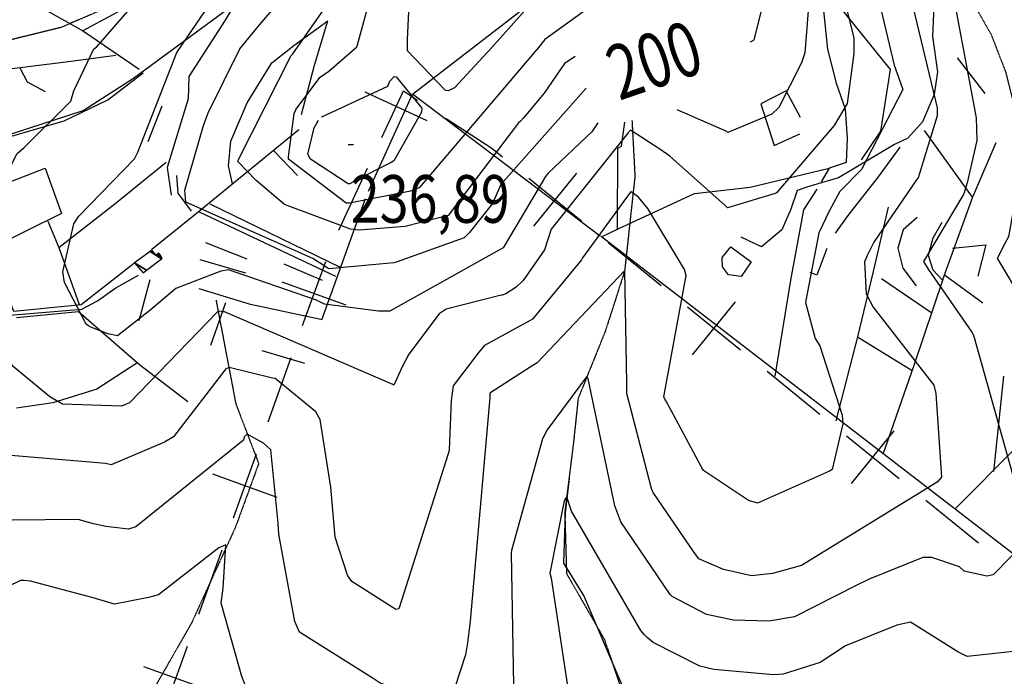
# Model space of a CAD drawing. Extents: x 512752 to 523855, y 4354069 to 4363343.
# Drawn here: x 514281 to 515004, y 4362232 to 4362714 of the extents above; entities that cross this region are included whole.
import ezdxf
from ezdxf.enums import TextEntityAlignment as Align

# ---------------------------------------------------------------- set-up
doc = ezdxf.new("R2010")
doc.units = 0
doc.header["$MEASUREMENT"] = 0
doc.linetypes.add('HIDDEN', pattern=[0.375, 0.25, -0.125])
for name, color, linetype in [('15', 7, 'CONTINUOUS'), ('34', 7, 'CONTINUOUS'), ('38', 7, 'CONTINUOUS'), ('47', 7, 'CONTINUOUS'), ('50', 7, 'CONTINUOUS'), ('51', 7, 'CONTINUOUS'), ('7', 7, 'CONTINUOUS'), ('8', 6, 'CONTINUOUS'), ('9', 7, 'CONTINUOUS')]:
    doc.layers.add(name, color=color, linetype=linetype)
doc.styles.get("Standard").update_dxf_attribs({"font": 'txt', "height": 0.2})

# ---------------------------------------------------------------- blocks, each defined once
blk = doc.blocks.new('COTA')
at = {"layer": '7', "color": 7, "linetype": 'Continuous'}
blk.add_line((-1.98, -0.02), (2.02, -0.02), dxfattribs=at)

msp = doc.modelspace()

# ---------------------------------------------------------------- linework, layer by layer
at = {"layer": '15', "color": 5, "linetype": 'HIDDEN'}
for points in [[(514569.13, 4363072.99), (514540.96, 4363018.68), (514465.82, 4362864.05), (514429.31, 4362810.18), (514408.3, 4362763.81), (514372.68, 4362734.9), (514311.79, 4362708.6), (514247.57, 4362692.81)], [(514965.28, 4362754.58), (514994.425587, 4362703.493168), (515005.04, 4362676.17), (515023.4, 4362603.45), (515025.714345, 4362584.766954), (515028.61607, 4362559.889255), (515032.71, 4362548.28), (515054.34, 4362506.65), (515093.52, 4362430.53), (515100.123487, 4362425.638592), (515112.644319, 4362423.444371), (515118.46, 4362421.6), (515153.9, 4362400.92), (515177.76, 4362374.58), (515217.79, 4362325.13), (515227.32, 4362303.11)], [(514730.82, 4362640.3), (514732.99, 4362599.2), (514725.38, 4362529.58), (514711.16, 4362485.44), (514691.3, 4362436.28), (514687.84, 4362403.56), (514681.48, 4362352.55), (514682.78, 4362307.82), (514710.65, 4362259.32), (514724.4, 4362218.58), (514739.83, 4362188.69), (514783, 4362159.51), (514832.08, 4362107.94), (514917.52, 4362028.43), (514933.23, 4362000.88), (514945.28, 4361966.3)], [(514425.51, 4362508.31), (514440.03, 4362432.28), (514456.8, 4362388.53), (514439.69, 4362341.69), (514407.49, 4362271.42), (514375.93, 4362216.42), (514334.26, 4362186.39), (514320.96, 4362145.9), (514307.51, 4362088.81), (514325.83, 4362039.16), (514335.62, 4361982.69), (514362.18, 4361909.58), (514369.31, 4361858.35), (514369.26, 4361815.24)]]:
    msp.add_lwpolyline(points, dxfattribs=at)
at = {"layer": '34', "color": 7, "linetype": 'Continuous'}
for p, q in [((514580.36, 4362640.05), (514535.02, 4362661.13)), ((514515.54, 4362559.91), (514536.62, 4362605.25)), ((514655.21, 4362597.94), (514694.04, 4362566.44)), ((514658.88, 4362562.77), (514690.37, 4362601.61)), ((514713.46, 4362550.7), (514752.29, 4362519.2)), ((514489.07, 4362489.78), (514505.99, 4362536.83)), ((514521.06, 4362504.85), (514474, 4362521.76)), ((514771.71, 4362503.46), (514810.55, 4362471.96)), ((514775.38, 4362468.29), (514806.88, 4362507.13)), ((514463.7, 4362419.2), (514480.62, 4362466.25)), ((514829.96, 4362456.22), (514868.8, 4362424.72)), ((514888.22, 4362408.98), (514927.05, 4362377.48)), ((514891.89, 4362373.81), (514923.38, 4362412.65)), ((514438.33, 4362348.62), (514455.25, 4362395.68)), ((514470.32, 4362363.69), (514423.26, 4362380.61)), ((514946.47, 4362361.74), (514985.31, 4362330.24)), ((514412.96, 4362278.04), (514429.88, 4362325.1)), ((514387.6, 4362207.46), (514404.51, 4362254.52)), ((514419.58, 4362222.53), (514372.53, 4362239.45))]:
    msp.add_line(p, q, dxfattribs=at)
for points in [[(514547.16, 4362627.92), (514563, 4362662), (514573.43, 4362655.26)], [(514594.43, 4362641.69), (514628, 4362620), (514635.79, 4362613.68)]]:
    msp.add_lwpolyline(points, dxfattribs=at)
at = {"layer": '38', "color": 7, "linetype": 'Continuous'}
for points in [[(514164.53, 4362594.56), (514177.96, 4362598.95), (514328.07, 4362647.52), (514364.79, 4362671.26), (514435.03, 4362722.93), (514436.62, 4362721.19), (514432.26, 4362713.97), (514405.46, 4362672.55), (514405.07, 4362656.31), (514389.54, 4362605.82), (514392.53, 4362585.46)], [(514952.4, 4362724.48), (514951.5, 4362702.01), (514955.14, 4362676.01), (514952.71, 4362659.27), (514944.01, 4362639.24), (514933.24, 4362627.39), (514923.57, 4362622.78), (514882.51, 4362598.1), (514860.59, 4362591.93), (514852.08, 4362588.85), (514847.54, 4362575.19), (514840.89, 4362560.04), (514825.95, 4362547.56), (514810.87, 4362554.6)], [(514159.66, 4362488.62), (514171.3, 4362488.97), (514326.99, 4362501.73), (514338.47, 4362507.93), (514351.91, 4362517.44), (514368.48, 4362526.87)], [(514776.81, 4361970.18), (514780.5, 4361975.02), (514787.36, 4361984.78), (514791.27, 4362011.76), (514785.03, 4362033.55), (514780.65, 4362058.28), (514782.25, 4362090.66), (514790.11, 4362116.51), (514795.86, 4362134.02), (514796.84, 4362146.17), (514786.35, 4362159.02), (514734.36, 4362195.53), (514723.4, 4362226.29), (514695.54, 4362291.74), (514680.74, 4362315.4), (514682.1, 4362352.4), (514685.03, 4362377.61)]]:
    msp.add_lwpolyline(points, dxfattribs=at)
at = {"layer": '50', "color": 1, "linetype": 'Continuous'}
for p, q in [((514327.37, 4362706.2), (514417.52, 4362754.56)), ((514969.53, 4362686.17), (514989.76, 4362660.1)), ((514969.53, 4362686.17), (514989.76, 4362660.1)), ((514503.11, 4362494.11), (514535.26, 4362583)), ((514960.24, 4362526.99), (514988.48, 4362506.59)), ((514960.24, 4362526.99), (514988.48, 4362506.59)), ((514914.01, 4362524.44), (514950.91, 4362499.18)), ((514914.01, 4362524.44), (514950.91, 4362499.18)), ((514896.29, 4362481.47), (514936.45, 4362456.72)), ((514896.29, 4362481.47), (514936.45, 4362456.72)), ((515003.59, 4362452.59), (514996.3, 4362382.62))]:
    msp.add_line(p, q, dxfattribs=at)
for points in [[(514430.68, 4362872), (514393.78, 4362830.08), (514294.1, 4362724.9), (514328.1, 4362705.93), (514369.16, 4362677.85)], [(514537.46, 4362588.36), (514569.78, 4362659.67), (514735.19, 4362787.25), (514803.15, 4362831.58)], [(514875.31, 4362745.05), (514869.67, 4362737.7), (514874.42, 4362692.74), (514880.66, 4362667.71), (514887.38, 4362648.83), (514888.73, 4362627.3), (514887.99, 4362609.58), (514875.53, 4362605.28)], [(514869.67, 4362737.7), (514878.3, 4362730.1), (514920.3, 4362677.65), (514913.38, 4362632.48), (514899.12, 4362611.45)], [(514212.8, 4362669.19), (514257.78, 4362676.36), (514317.2, 4362683.49), (514351.9, 4362688.34)], [(514300.34, 4362661.25), (514287, 4362668.42), (514281.78, 4362678.76)], [(514300.34, 4362661.25), (514287, 4362668.42), (514281.78, 4362678.76)], [(514365.94, 4362535.76), (514326.6, 4362505.02), (514277.13, 4362500.11), (514259.8, 4362546.7), (514232.75, 4362617.5), (514254, 4362622.62), (514313.94, 4362640.12), (514346.08, 4362655.45), (514372.02, 4362675.29)], [(514854.48, 4362642.57), (514843.9, 4362662.11), (514825.45, 4362652.55), (514835.18, 4362622.02), (514854.07, 4362630.49)], [(514707.79, 4362555.14), (514621.88, 4362620.27), (514569.78, 4362659.67)], [(514486.32, 4362633.35), (514409.77, 4362570.71), (514378.3, 4362545.54)], [(514720.3, 4362560.75), (514720.51, 4362619.93), (514723.09, 4362621.39), (514725.67, 4362639.06)], [(514998.02, 4362623.79), (514980.87, 4362583.97), (514945.59, 4362632.87)], [(514927.43, 4362620.67), (514911.5, 4362599.02), (514889.37, 4362570.47), (514880.11, 4362557.71)], [(514245.04, 4362584.1), (514299.96, 4362605.41), (514312.02, 4362572.05), (514259.96, 4362546.39)], [(514310.07, 4362547.18), (514351.2, 4362579.21), (514388.78, 4362609.79)], [(515143.39, 4362453.58), (515131.6, 4362427.36), (515090.65, 4362353.59), (515067.38, 4362319.68), (515048.64, 4362292.93), (515012.77, 4362320.47), (514708.39, 4362554.86), (514720.57, 4362560.83), (514776.68, 4362586.8), (514817.61, 4362591.42), (514875.53, 4362605.28), (514869.64, 4362595.34)], [(514407.39, 4362573.81), (514397.73, 4362586.88), (514396.81, 4362599.85)], [(514407.39, 4362573.81), (514397.73, 4362586.88), (514396.81, 4362599.85)], [(514866.41, 4362589.81), (514856.7, 4362574.64), (514847.11, 4362523.23), (514835.61, 4362452.7)], [(514940.1, 4362568.98), (514930.03, 4362559.93), (514925.96, 4362546.58), (514929.77, 4362531.88), (514939.54, 4362518.94)], [(514301.95, 4362566.52), (514310.07, 4362547.18), (514325, 4362505.32)], [(514803.42, 4362547.66), (514818.3, 4362536.68), (514811.08, 4362525.74), (514801.69, 4362527.14), (514797.28, 4362532.9), (514797.03, 4362539.74), (514803.42, 4362547.66)], [(514873.87, 4362546.3), (514866.61, 4362526.86), (514861.54, 4362528.83)], [(514873.87, 4362546.3), (514866.61, 4362526.86), (514861.54, 4362528.83)], [(514966.23, 4362546.66), (514990.55, 4362548.96), (514984.67, 4362526.08)], [(514966.23, 4362546.66), (514990.55, 4362548.96), (514984.67, 4362526.08)], [(514907.82, 4362529.54), (514899.35, 4362493.69), (514896.29, 4362481.47), (514880.51, 4362419.98)], [(514959.01, 4362523.64), (514937.92, 4362461.1), (514915.02, 4362395.12)], [(514278.98, 4362495.66), (514324.47, 4362500.17), (514369.3, 4362461.22), (514404.7, 4362433.97)], [(515105.73, 4362493.13), (515070.35, 4362457.46), (515014.4, 4362401.69), (514967.81, 4362354.94)], [(514367.45, 4362462.31), (514337.94, 4362443.01), (514305.66, 4362432.97), (514278.92, 4362429.09)]]:
    msp.add_lwpolyline(points, dxfattribs=at)
at = {"layer": '51', "color": 1, "linetype": 'Continuous'}
for p, q in [((514375.61, 4362624.91), (514386.05, 4362650.99)), ((514485.2, 4362599.83), (514467.9, 4362618.15)), ((514980.87, 4362583.97), (514958.86, 4362523.26)), ((514516.74, 4362532.35), (514421.1, 4362578.96)), ((514513.32, 4362525.68), (514413.45, 4362573.01)), ((514448.24, 4362538.57), (514417.94, 4362550.56)), ((514447.44, 4362528.22), (514413.84, 4362538.13)), ((514503.66, 4362522.78), (514475.57, 4362534.88)), ((514376.86, 4362523.35), (514368.82, 4362493.17)), ((514432.54, 4362506.55), (514421.4, 4362475.26)), ((514490.69, 4362461.89), (514459.3, 4362471.28))]:
    msp.add_line(p, q, dxfattribs=at)
for points in [[(514437.51, 4362593.75), (514434.52, 4362606.98), (514436.23, 4362625.1), (514448.33, 4362653.26), (514466.56, 4362682.66), (514482.64, 4362695.37), (514507.48, 4362713.41)], [(514488.21, 4362644.78), (514497.87, 4362680.99), (514507.48, 4362713.41)], [(514918.99, 4362576.77), (514912.64, 4362549.45), (514907.82, 4362529.54)], [(514958.26, 4362565.53), (514951.63, 4362553.82), (514948.32, 4362541.43), (514951.67, 4362530.62), (514958.83, 4362523.01)], [(514502.47, 4362494.21), (514450.83, 4362505.29), (514413.18, 4362516.77)]]:
    msp.add_lwpolyline(points, dxfattribs=at)
at = {"layer": '8', "linetype": 'Continuous'}
for points in [[(514457.59, 4362710.64), (514467.98, 4362722.73), (514477.35, 4362743.02), (514481.04, 4362761.4), (514479.36, 4362794.71), (514478.34, 4362807.28), (514481.33, 4362891.23), (514480.73, 4362891.83), (514480, 4362892.12), (514476.19, 4362890.51), (514417.6, 4362859.69), (514409.51, 4362853.31), (514387.79, 4362842.22), (514355.76, 4362839.16), (514335.02, 4362843.19), (514316.95, 4362849.73), (514311.72, 4362856.75), (514310.68, 4362858.61), (514291.43, 4362904.84), (514291.48, 4362906.52), (514291.03, 4362934.43), (514286.65, 4362945.94)], [(514801.6, 4362857.69), (514805.17, 4362855.06), (514825.74, 4362834.51), (514826.17, 4362831.12), (514827.3, 4362823.22), (514827.32, 4362823.2), (514827.35, 4362823.18), (514827.35, 4362823.16), (514832.94, 4362750.77), (514832.74, 4362749.11), (514820.23, 4362699.61), (514819.49, 4362698.73), (514817.61, 4362697.79)], [(515051.33, 4362671.8), (515049.04, 4362679.93), (515037.58, 4362713.83), (515031.23, 4362716.66), (515006.79, 4362724.76), (514998.91, 4362731.86), (514966.89, 4362758.57), (514966.08, 4362758.15), (514961.95, 4362758.48), (514961.81, 4362758.33), (514983.38, 4362642.19), (514983.89, 4362625.5), (514976.79, 4362594.51), (514974.49, 4362586.5), (514944.8, 4362536.77), (514948.27, 4362531.29), (514980.36, 4362484.98), (514981.19, 4362483.15)], [(514697.09, 4362663.91), (514634.65, 4362593.28), (514628.53, 4362579.34), (514611.33, 4362557.73), (514607.76, 4362554.18), (514558.41, 4362536.45), (514556.07, 4362535.89), (514508.36, 4362531.47), (514496.61, 4362538.95), (514403.27, 4362580.28), (514402.57, 4362589.16), (514416.36, 4362636.74), (514419.71, 4362646.01), (514442.86, 4362692.81), (514447.3, 4362698.23), (514457.59, 4362710.64)], [(514981.19, 4362483.15), (514982.05, 4362481.14), (515023.19, 4362334.55), (515023.11, 4362334.39), (514996.06, 4362306.86), (514991.25, 4362305.75), (514974.78, 4362309.64), (514971.34, 4362312.7), (514950.9, 4362319.52), (514944.33, 4362319.58), (514904.87, 4362303.66), (514895.52, 4362299.05), (514850.04, 4362275.96), (514831.23, 4362272.79), (514805.45, 4362273.46), (514785.57, 4362277.62), (514760.44, 4362291.07), (514758.79, 4362292.47), (514722.6, 4362345.85), (514718.31, 4362357.6), (514698.56, 4362450.59), (514697.86, 4362452.07)], [(514697.86, 4362452.07), (514697.44, 4362452.06), (514668.56, 4362413.38), (514665.18, 4362406.77), (514642.45, 4362324.74), (514642.16, 4362322.78), (514644, 4362211.62), (514643.33, 4362207.35), (514640.9, 4362159), (514637.4, 4362153.9), (514621.08, 4362117.72), (514617.12, 4362115.73), (514615.2, 4362114.97), (514612.16, 4362114.22)], [(514612.16, 4362114.22), (514610.41, 4362113.99), (514583.79, 4362121.63), (514578.81, 4362125.66), (514510.93, 4362191.63), (514501.99, 4362195.62), (514447.59, 4362224.04), (514444.34, 4362232.23), (514429.26, 4362286.13), (514430.7, 4362297.13), (514432.59, 4362328.85), (514427.58, 4362326.6), (514383.19, 4362292.29), (514375.89, 4362290.33), (514350.85, 4362285.38), (514335.19, 4362289.87), (514289.34, 4362302.24), (514284.48, 4362302.75)], [(514284.48, 4362302.75), (514281.94, 4362302.8), (514262.54, 4362293.45), (514261.77, 4362292.45)]]:
    msp.add_lwpolyline(points, dxfattribs=at)
at = {"layer": '9', "color": 30, "linetype": 'Continuous'}
for points in [[(514944.25, 4362942.4), (514934.8, 4362953.11), (514908.32, 4362990.04), (514900.57, 4362994.86), (514876.9, 4363006.81), (514876.49, 4363006.03), (514850.46, 4362943.49), (514842.52, 4362932.33), (514822.67, 4362899.34), (514825.93, 4362894.04), (514854.98, 4362855.56), (514856.45, 4362851.02), (514893.79, 4362700.81), (514893.8, 4362698.93)], [(514483.86, 4362647.51), (514484.19, 4362648.33), (514502, 4362672.21), (514508.29, 4362676.6), (514528.93, 4362694.28), (514529.22, 4362695.71), (514549.47, 4362769.5), (514549.96, 4362787.06), (514547.15, 4362817.4), (514545.13, 4362823.25), (514537.7, 4362890.24), (514537.75, 4362892), (514518.36, 4362973.01), (514517.49, 4362973.61), (514395.47, 4362927.62), (514393.29, 4362927.39)], [(514986.99, 4362892.19), (514985.53, 4362892.4), (514934.25, 4362913.31), (514927.4, 4362918.79), (514893.53, 4362949.97), (514893.44, 4362949.94), (514891.87, 4362947.89), (514860.48, 4362897.84), (514861.27, 4362896.63), (514882.83, 4362873.92), (514885.64, 4362865.4), (514897.53, 4362793.36), (514897.48, 4362789.98), (514923.3, 4362680.92), (514929.23, 4362664.43)], [(514929.12, 4362879.31), (514928.27, 4362879.79), (514927.34, 4362879.95), (514927.23, 4362879.8), (514927.24, 4362879.73), (514931.16, 4362864.39), (514931.06, 4362864.26), (514928.78, 4362761.53), (514929.7, 4362754.82), (514954.89, 4362649.63), (514954.86, 4362643.79), (514940.81, 4362598.26), (514939.81, 4362596.82), (514908.3, 4362551.04), (514903.38, 4362541.17), (514902.41, 4362538.82)], [(514840.31, 4362829.48), (514841.94, 4362828.35), (514860.16, 4362728.98), (514860.17, 4362720.83), (514857.82, 4362690.05), (514855.31, 4362682.62), (514838.56, 4362649.93), (514833.58, 4362644.89), (514801.3, 4362631.56), (514800.35, 4362632.21), (514763.91, 4362648.1)], [(514331.8, 4362489.62), (514330.2, 4362490.79), (514314.22, 4362521.51), (514313.07, 4362529.31), (514321.22, 4362564.47), (514324.68, 4362570.1), (514365.55, 4362612.15), (514368.08, 4362617.05), (514396.7, 4362690.23), (514396.7, 4362690.25), (514396.71, 4362690.25), (514396.76, 4362690.31), (514435.06, 4362746.62), (514437.72, 4362758.01), (514437.18, 4362809.77), (514437.1, 4362810.35), (514438.13, 4362822.93), (514437.92, 4362823.22), (514437.64, 4362823.43), (514435.98, 4362823.52), (514427.58, 4362818.46), (514425.14, 4362816.29)], [(514694.58, 4362759.23), (514694.15, 4362758.96), (514663.06, 4362735.25), (514660.53, 4362730.59), (514625.69, 4362691.52), (514624.52, 4362690.19), (514600.64, 4362664.38), (514595.78, 4362662), (514593.95, 4362662.42), (514566.14, 4362691.42), (514566.07, 4362699.48), (514570.7, 4362798.94), (514570.2, 4362802.49), (514566.43, 4362817.32), (514566.1, 4362818.85)], [(514648.92, 4362639.85), (514647.52, 4362638.6), (514595.83, 4362570.55), (514564.25, 4362562.58), (514530.44, 4362559.75), (514524.3, 4362560.64), (514475.66, 4362578.67), (514454.95, 4362596.35), (514441.53, 4362610.15), (514441.74, 4362611.17), (514480.57, 4362688.08), (514481.75, 4362689.33), (514513.27, 4362734.33), (514515.97, 4362758.43), (514521.33, 4362805.62), (514521.43, 4362807.27)], [(514764.04, 4362779.12), (514760.53, 4362772.06), (514735.82, 4362748.01), (514732.55, 4362747.23), (514666.91, 4362699.66), (514662.17, 4362693.9), (514574.53, 4362590.92), (514568.34, 4362588.33), (514523.47, 4362579.68), (514521.11, 4362579.64), (514478.64, 4362611.81), (514478.72, 4362613.58), (514482.9, 4362645.5), (514483.86, 4362647.51)], [(514357.26, 4362431.11), (514355.83, 4362430.7), (514312.88, 4362432.21), (514303.42, 4362437.5), (514276.49, 4362459.65), (514263.47, 4362477.28), (514253.46, 4362499.27), (514251.45, 4362514.64), (514252.33, 4362560.38), (514253.34, 4362563.22), (514279.28, 4362615.72), (514284.63, 4362620.4), (514319, 4362654.38), (514321.21, 4362662), (514335.87, 4362692.92), (514337.85, 4362694.19), (514374, 4362735.87), (514373.99, 4362735.92), (514373.98, 4362735.97), (514373.77, 4362735.97), (514372, 4362735.96), (514371.82, 4362736.01)], [(514893.8, 4362698.93), (514893.74, 4362689.48), (514888.83, 4362652.87), (514879.36, 4362636.56), (514836.98, 4362587.29), (514835.83, 4362586.75), (514800.95, 4362576.15), (514799.25, 4362577.86), (514758.6, 4362614.08), (514751.19, 4362619.21), (514729.8, 4362633.11), (514727.82, 4362630.93), (514671.54, 4362560.44), (514666.66, 4362545.29), (514651.07, 4362522.81), (514645.86, 4362517.87), (514638.23, 4362512.99), (514635.57, 4362512.21)], [(514689.09, 4362687.25), (514681.32, 4362682.08), (514666.36, 4362660.29), (514651.56, 4362642.51), (514648.92, 4362639.85)], [(514502.89, 4362642.93), (514503.09, 4362643.07), (514551.56, 4362665.38), (514552.98, 4362669.25), (514556.35, 4362672.49), (514557.69, 4362672.39), (514576.52, 4362649.29), (514576.31, 4362646.4), (514556.1, 4362610.81), (514554.14, 4362609.55), (514543.74, 4362604.27), (514537.62, 4362601.26)], [(514929.23, 4362664.43), (514929.62, 4362662.96), (514899.37, 4362604.29), (514883.47, 4362588.16), (514875.82, 4362574.32), (514868.1, 4362557.75), (514858.42, 4362508.13), (514858.22, 4362506.82), (514865.2, 4362480.2), (514868.68, 4362474.88), (514885.21, 4362423.93), (514885.65, 4362417.64), (514877.69, 4362384.06), (514875.92, 4362382.98), (514823.08, 4362359.4), (514816.35, 4362361.52), (514783.25, 4362383.34), (514781.72, 4362386.32), (514755.9, 4362434.34), (514755.23, 4362435.31)], [(514537.62, 4362601.26), (514529.76, 4362597.35), (514523.81, 4362593.91), (514522.42, 4362593.73), (514494.91, 4362611.8), (514492.99, 4362615.67), (514497.47, 4362634.96), (514499.47, 4362638.27), (514500.2, 4362639.51), (514500.6, 4362640.3)], [(514705.77, 4362638.57), (514701.28, 4362631.85), (514669.4, 4362601.63), (514668.31, 4362600.45)], [(515183.3, 4362519.44), (515181.83, 4362518.15), (515150.67, 4362497.23), (515148.04, 4362498.13), (515100.27, 4362524.63), (515095.66, 4362529), (515056.11, 4362569.64), (515055.56, 4362570.57), (515019.45, 4362621.21), (515019.09, 4362621.3), (515018.8, 4362621.15), (515018.46, 4362618.55), (515007.33, 4362554.88), (515004.5, 4362549.96), (514998.81, 4362539.09), (514999.77, 4362537.44), (515016.71, 4362509.13), (515019.67, 4362495.2), (515034.51, 4362417.04), (515035.02, 4362415.04)], [(514433.91, 4362458.6), (514432.64, 4362457.95), (514394.35, 4362408.16), (514387.75, 4362404.33), (514348.39, 4362387.68), (514344.28, 4362388.47), (514222.49, 4362398.93), (514218.26, 4362402.17), (514188.52, 4362444.59), (514187.16, 4362449.44), (514178.1, 4362511.53), (514178.59, 4362530.3), (514187.16, 4362614.16), (514187.13, 4362614.88)], [(514668.31, 4362600.45), (514667.26, 4362599.23), (514636.21, 4362546.93), (514631.98, 4362544.46), (514553.05, 4362500.34), (514544.75, 4362500.43), (514505.07, 4362505.43), (514499.21, 4362508.37), (514434.58, 4362530.75), (514429, 4362529.82), (514395.99, 4362516.96), (514376.98, 4362500.74), (514353.12, 4362482.32), (514346.08, 4362483.79), (514333.54, 4362488.56), (514331.8, 4362489.62)], [(514755.23, 4362435.31), (514754.14, 4362437.46), (514770.66, 4362526.46), (514769.28, 4362530.86), (514742.4, 4362575.74), (514735.53, 4362584.02), (514730.31, 4362588.04), (514729.52, 4362587.48), (514694.48, 4362539.59), (514693.77, 4362538.05), (514657.82, 4362494.51), (514656.21, 4362493.58), (514622.59, 4362475.06), (514618.45, 4362470.23), (514599.45, 4362445.56), (514598.13, 4362434.7), (514596.52, 4362398.7), (514596.27, 4362397.25)], [(514335.51, 4362344.2), (514324.23, 4362347.41), (514275.82, 4362346.95), (514273.41, 4362346.34), (514221.13, 4362324.5), (514217.27, 4362322.05), (514185.49, 4362303.69), (514179.65, 4362303.26), (514152.4, 4362308.51), (514143.19, 4362315.16), (514119.46, 4362338.39), (514118.53, 4362342.84), (514085.94, 4362462.2), (514085.56, 4362468.55), (514076.59, 4362508.31), (514066.8, 4362530.61), (514061.96, 4362543.82)], [(514902.41, 4362538.82), (514901.61, 4362536.64), (514902.77, 4362513.07), (514907.89, 4362503.28), (514952.32, 4362446.07), (514953.95, 4362440.02), (514958.15, 4362378.64), (514954.75, 4362374.75), (514855.33, 4362313.64), (514834.07, 4362307.86), (514818.66, 4362306.14), (514797.94, 4362310.7), (514779.92, 4362318.55), (514775.99, 4362323.98), (514746.28, 4362367.23), (514745.75, 4362368.66)], [(514745.75, 4362368.66), (514745.24, 4362370.16), (514727.09, 4362439.82), (514727.14, 4362447.85), (514725.57, 4362529.73), (514725.57, 4362529.74), (514725.52, 4362529.81), (514725.43, 4362529.91), (514725.42, 4362529.91), (514725.42, 4362529.92), (514725.37, 4362529.9), (514661.34, 4362462.35), (514656.1, 4362459.32), (514626.48, 4362440.27), (514626.43, 4362437.1), (514612.07, 4362272.82), (514610.12, 4362256.89)], [(514635.57, 4362512.21), (514634.68, 4362512.02), (514594.36, 4362501.8), (514589.32, 4362498.28), (514567.1, 4362468.79), (514562.2, 4362459.48), (514556.13, 4362446.02), (514555.36, 4362446.56), (514431.66, 4362499.96), (514430.7, 4362499.82), (514427.69, 4362500.29), (514426.49, 4362499.76), (514361.9, 4362433.16), (514357.26, 4362431.11)], [(514596.27, 4362397.25), (514596, 4362395.68), (514559.77, 4362281.85), (514557.58, 4362281.48), (514525.11, 4362301.98), (514522.11, 4362306.52), (514512.87, 4362334.52), (514509.75, 4362371.22), (514502, 4362420.89), (514498.67, 4362426.41), (514468.88, 4362451.02), (514466.94, 4362451.1), (514435.12, 4362459), (514433.91, 4362458.6)], [(514610.12, 4362256.89), (514608.59, 4362248.07), (514596.67, 4362211.52), (514596.52, 4362211.42), (514593.93, 4362211.82), (514546.09, 4362227.27), (514540.18, 4362231.15), (514486.86, 4362264.67), (514483.44, 4362272.71), (514471.56, 4362336.67), (514471.13, 4362344.88), (514465.65, 4362398.58), (514460.31, 4362403.52), (514448.38, 4362409.98), (514446.23, 4362408.05), (514445.55, 4362405.78), (514366.55, 4362342.08), (514361.13, 4362340.36), (514344.5, 4362342.31), (514335.51, 4362344.2)], [(514740.12, 4362262.74), (514737.34, 4362265.88), (514686.32, 4362353.48), (514684.68, 4362358.68), (514683.22, 4362363.54), (514682.91, 4362363.66), (514682.57, 4362363.55), (514681.11, 4362361.22), (514670.57, 4362308.19), (514671.4, 4362304.34), (514683.19, 4362226.95), (514683.96, 4362208.63), (514693.77, 4362158.63), (514694.31, 4362157.62), (514701.8, 4362105.42), (514699.93, 4362099.7), (514688.4, 4362071.65), (514687.86, 4362071.09), (514685.19, 4362066.91), (514683.8, 4362065.19)], [(515013.09, 4362250.8), (514976.95, 4362246.99), (514970.1, 4362250.4), (514935.38, 4362272.1), (514925.15, 4362270.02), (514887.62, 4362254.85), (514868.87, 4362242.61), (514841.9, 4362233.87), (514834.65, 4362233.56), (514790.95, 4362237.35), (514780.61, 4362239.77), (514746.33, 4362257.13), (514742.06, 4362260.85), (514741.05, 4362261.81), (514740.12, 4362262.74)]]:
    msp.add_lwpolyline(points, dxfattribs=at)

# ---------------------------------------------------------------- block references
at = {"layer": '7', "color": 7, "linetype": 'Continuous'}
msp.add_blockref('COTA', (514524.42, 4362622.73), dxfattribs=at)

# ---------------------------------------------------------------- texts
at = {"layer": '7', "color": 7, "linetype": 'Continuous', "width": 0.8}
msp.add_text('236,89', height=35, dxfattribs=at).set_placement((514524.42, 4362582.73), align=Align.MIDDLE_LEFT)
at = {"layer": '8', "linetype": 'Continuous', "width": 0.75}
msp.add_text('200', height=40, rotation=18.915097, dxfattribs=at).set_placement((514714.916666, 4362673.599999), align=Align.MIDDLE_LEFT)

# ---------------------------------------------------------------- meshes
at = {"layer": '47', "color": 1, "linetype": 'Continuous'}
mesh = msp.add_polyface(dxfattribs=at)
corners = [(514371.9, 4362528.38), (514365.7, 4362535.85), (514374.522915, 4362530.37974), (514365.7, 4362535.85), (514377.015553, 4362544.097383), (514381.35, 4362541.41), (514385.563788, 4362538.797427), (514377.462617, 4362544.423228), (514380.344944, 4362542.636168), (514381.808768, 4362541.728589), (514386, 4362539.13), (514378.35, 4362545.07), (514382.71938, 4362542.360958), (514384.667187, 4362541.153307), (514383.51, 4362542.91)]
mesh.append_faces([[corners[k] for k in face] for face in [(0, 0, 2, 3), (1, 2, 6, 4), (4, 5, 8, 7), (5, 6, 10, 9), (7, 8, 11, 11), (9, 10, 13, 12), (12, 13, 14, 14)]], dxfattribs={"vtx0": -1, "vtx2": -1, "color": 1})

doc.saveas('drawing.dxf')
